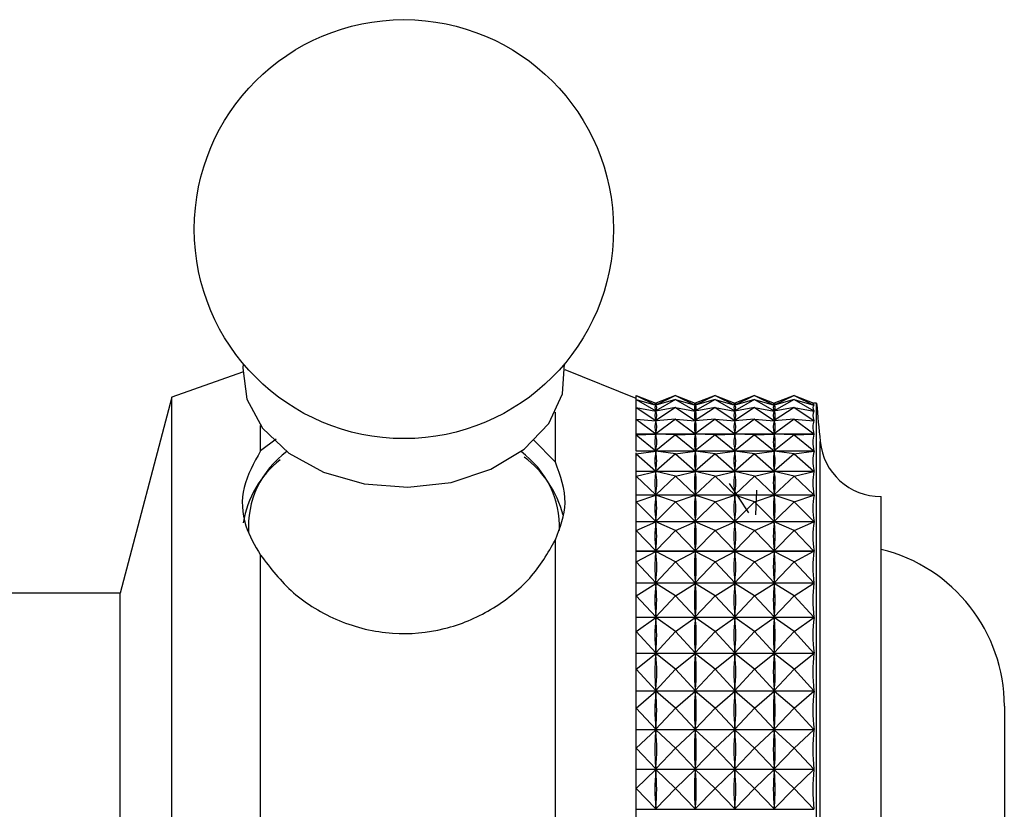
# Model space of a CAD drawing. Units: millimetres. Extents: x 5 to 995, y 5 to 995.
# Drawn here: x 832 to 842, y 462 to 470 of the extents above; entities that cross this region are included whole.
import ezdxf

# ---------------------------------------------------------------- set-up
doc = ezdxf.new("R2010")
doc.units = ezdxf.units.MM

msp = doc.modelspace()

# ---------------------------------------------------------------- linework, layer by layer
at = {"color": 7, "linetype": 'Continuous', "lineweight": 25}
for p, q in [((833.984, 466.816), (833.251, 466.558)), ((838.051, 466.547), (837.317, 466.841)), ((833.251, 466.558), (832.717, 464.531)), ((833.251, 457.837), (833.251, 466.558)), ((838.051, 466.576), (838.255, 466.498)), ((838.051, 466.575), (838.051, 466.576)), ((838.051, 466.575), (838.255, 466.478)), ((838.051, 466.538), (838.051, 466.575)), ((838.051, 466.575), (838.255, 466.498)), ((838.051, 466.534), (838.255, 466.418)), ((838.051, 466.489), (838.051, 466.534)), ((838.051, 466.534), (838.255, 466.477)), ((838.051, 466.455), (838.051, 466.497)), ((838.459, 466.576), (838.255, 466.498)), ((838.459, 466.575), (838.255, 466.478)), ((838.459, 466.575), (838.255, 466.498)), ((838.459, 466.534), (838.255, 466.418)), ((838.459, 466.534), (838.255, 466.477)), ((838.255, 466.497), (838.255, 466.498)), ((838.459, 466.576), (838.663, 466.498)), ((838.459, 466.575), (838.663, 466.478)), ((838.459, 466.575), (838.663, 466.498)), ((838.459, 466.534), (838.663, 466.418)), ((838.459, 466.534), (838.663, 466.477)), ((838.867, 466.576), (838.663, 466.498)), ((838.867, 466.575), (838.663, 466.478)), ((838.867, 466.575), (838.663, 466.498)), ((838.867, 466.534), (838.663, 466.418)), ((838.867, 466.534), (838.663, 466.477)), ((838.663, 466.497), (838.663, 466.498)), ((838.867, 466.576), (839.072, 466.498)), ((838.867, 466.575), (839.072, 466.478)), ((838.867, 466.575), (839.072, 466.498)), ((838.867, 466.534), (839.072, 466.418)), ((838.867, 466.534), (839.072, 466.477)), ((839.276, 466.576), (839.072, 466.498)), ((839.276, 466.575), (839.072, 466.478)), ((839.276, 466.575), (839.072, 466.498)), ((839.276, 466.534), (839.072, 466.418)), ((839.276, 466.534), (839.072, 466.477)), ((839.072, 466.497), (839.072, 466.498)), ((839.276, 466.576), (839.48, 466.498)), ((839.276, 466.575), (839.48, 466.478)), ((839.276, 466.575), (839.48, 466.498)), ((839.276, 466.534), (839.48, 466.418)), ((839.276, 466.534), (839.48, 466.477)), ((839.684, 466.576), (839.48, 466.498)), ((839.684, 466.575), (839.48, 466.478)), ((839.684, 466.575), (839.48, 466.498)), ((839.684, 466.534), (839.48, 466.418)), ((839.684, 466.534), (839.48, 466.477)), ((839.48, 466.497), (839.48, 466.498)), ((839.684, 466.576), (839.89, 466.497)), ((839.684, 466.575), (839.89, 466.477)), ((839.684, 466.575), (839.89, 466.497)), ((839.684, 466.534), (839.89, 466.417)), ((839.684, 466.534), (839.89, 466.477)), ((839.917, 466.497), (839.89, 466.497)), ((839.89, 466.497), (839.89, 466.497)), ((839.917, 457.897), (839.917, 466.497)), ((837.217, 465.887), (837.217, 466.403)), ((838.051, 466.452), (838.255, 466.318)), ((838.051, 466.4), (838.051, 466.452)), ((838.051, 466.452), (838.255, 466.416)), ((838.051, 466.334), (838.051, 466.4)), ((838.253, 466.417), (838.257, 466.417)), ((838.255, 466.478), (838.255, 466.479)), ((838.255, 466.475), (838.255, 466.477)), ((838.459, 466.452), (838.255, 466.318)), ((838.459, 466.452), (838.255, 466.416)), ((838.255, 466.418), (838.255, 466.42)), ((838.255, 466.413), (838.255, 466.416)), ((838.459, 466.452), (838.663, 466.318)), ((838.459, 466.452), (838.663, 466.416)), ((838.661, 466.417), (838.665, 466.417)), ((838.663, 466.478), (838.663, 466.479)), ((838.663, 466.475), (838.663, 466.477)), ((838.867, 466.452), (838.663, 466.318)), ((838.867, 466.452), (838.663, 466.416)), ((838.663, 466.418), (838.663, 466.42)), ((838.663, 466.413), (838.663, 466.416)), ((838.867, 466.452), (839.072, 466.318)), ((838.867, 466.452), (839.072, 466.416)), ((839.069, 466.417), (839.074, 466.417)), ((839.072, 466.478), (839.072, 466.479)), ((839.072, 466.475), (839.072, 466.477)), ((839.276, 466.452), (839.072, 466.318)), ((839.276, 466.452), (839.072, 466.416)), ((839.072, 466.418), (839.072, 466.42)), ((839.072, 466.413), (839.072, 466.416)), ((839.276, 466.452), (839.48, 466.318)), ((839.276, 466.452), (839.48, 466.416)), ((839.478, 466.417), (839.482, 466.417)), ((839.48, 466.478), (839.48, 466.479)), ((839.48, 466.475), (839.48, 466.477)), ((839.684, 466.452), (839.48, 466.318)), ((839.684, 466.452), (839.48, 466.416)), ((839.48, 466.418), (839.48, 466.42)), ((839.48, 466.413), (839.48, 466.416)), ((839.684, 466.452), (839.89, 466.317)), ((839.684, 466.452), (839.89, 466.416)), ((839.886, 466.417), (839.89, 466.417)), ((839.889, 466.477), (839.89, 466.477)), ((838.051, 466.331), (838.255, 466.18)), ((838.051, 466.272), (838.051, 466.331)), ((838.051, 466.331), (838.255, 466.316)), ((838.242, 466.317), (838.268, 466.317)), ((838.459, 466.331), (838.255, 466.18)), ((838.459, 466.331), (838.255, 466.316)), ((838.255, 466.318), (838.255, 466.322)), ((838.255, 466.311), (838.255, 466.316)), ((838.459, 466.331), (838.663, 466.18)), ((838.459, 466.331), (838.663, 466.316)), ((838.651, 466.317), (838.676, 466.317)), ((838.867, 466.331), (838.663, 466.18)), ((838.867, 466.331), (838.663, 466.316)), ((838.663, 466.318), (838.663, 466.322)), ((838.663, 466.311), (838.663, 466.316)), ((838.867, 466.331), (839.072, 466.18)), ((838.867, 466.331), (839.072, 466.316)), ((839.059, 466.317), (839.084, 466.317)), ((839.276, 466.331), (839.072, 466.18)), ((839.276, 466.331), (839.072, 466.316)), ((839.072, 466.318), (839.072, 466.322)), ((839.072, 466.311), (839.072, 466.316)), ((839.276, 466.331), (839.48, 466.18)), ((839.276, 466.331), (839.48, 466.316)), ((839.467, 466.317), (839.493, 466.317)), ((839.684, 466.331), (839.48, 466.18)), ((839.684, 466.331), (839.48, 466.316)), ((839.48, 466.318), (839.48, 466.322)), ((839.48, 466.311), (839.48, 466.316)), ((839.684, 466.331), (839.89, 466.179)), ((839.684, 466.331), (839.89, 466.316)), ((839.876, 466.317), (839.89, 466.317)), ((834.169, 466.004), (834.169, 466.266)), ((838.051, 466.177), (838.051, 466.272)), ((838.051, 466.179), (839.89, 466.179)), ((838.051, 466.177), (838.051, 466.179)), ((839.89, 466.177), (838.051, 466.177)), ((838.051, 466.17), (838.255, 466.177)), ((838.255, 466.18), (838.255, 466.185)), ((838.255, 466.171), (838.255, 466.177)), ((838.459, 466.17), (838.255, 466.177)), ((838.459, 466.17), (838.663, 466.177)), ((838.663, 466.18), (838.663, 466.185)), ((838.663, 466.171), (838.663, 466.177)), ((838.867, 466.17), (838.663, 466.177)), ((838.867, 466.17), (839.072, 466.177)), ((839.072, 466.18), (839.072, 466.185)), ((839.072, 466.171), (839.072, 466.177)), ((839.276, 466.17), (839.072, 466.177)), ((839.276, 466.17), (839.48, 466.177)), ((839.48, 466.18), (839.48, 466.185)), ((839.48, 466.171), (839.48, 466.177)), ((839.684, 466.17), (839.48, 466.177)), ((839.684, 466.17), (839.89, 466.177)), ((834.331, 466.125), (834.169, 466.004)), ((837.217, 465.887), (836.987, 466.123)), ((838.051, 466.17), (838.051, 466.173)), ((838.051, 466.17), (838.255, 466.005)), ((838.051, 466.106), (838.051, 466.17)), ((838.051, 466.002), (838.051, 466.106)), ((838.459, 466.17), (838.255, 466.005)), ((838.459, 466.17), (838.663, 466.005)), ((838.867, 466.17), (838.663, 466.005)), ((838.867, 466.17), (839.072, 466.005)), ((839.276, 466.17), (839.072, 466.005)), ((839.276, 466.17), (839.48, 466.005)), ((839.684, 466.17), (839.48, 466.005)), ((839.684, 466.17), (839.89, 466.003)), ((838.051, 466.003), (839.89, 466.003)), ((838.051, 466.002), (838.051, 466.003)), ((839.89, 466.002), (838.051, 466.002)), ((838.051, 465.973), (838.255, 466.002)), ((838.051, 465.973), (838.051, 465.984)), ((838.051, 465.973), (838.255, 465.794)), ((838.051, 465.903), (838.051, 465.973)), ((838.255, 466.005), (838.255, 466.011)), ((838.255, 465.994), (838.255, 466.002)), ((838.459, 465.973), (838.255, 466.002)), ((838.459, 465.973), (838.255, 465.794)), ((838.459, 465.973), (838.663, 466.002)), ((838.459, 465.973), (838.663, 465.794)), ((838.663, 466.005), (838.663, 466.011)), ((838.663, 465.994), (838.663, 466.002)), ((838.867, 465.973), (838.663, 466.002)), ((838.867, 465.973), (838.663, 465.794)), ((838.867, 465.973), (839.072, 466.002)), ((838.867, 465.973), (839.072, 465.794)), ((839.072, 466.005), (839.072, 466.011)), ((839.072, 465.994), (839.072, 466.002)), ((839.276, 465.973), (839.072, 466.002)), ((839.276, 465.973), (839.072, 465.794)), ((839.276, 465.973), (839.48, 466.002)), ((839.276, 465.973), (839.48, 465.794)), ((839.48, 466.005), (839.48, 466.011)), ((839.48, 465.994), (839.48, 466.002)), ((839.684, 465.973), (839.48, 466.002)), ((839.684, 465.973), (839.48, 465.794)), ((839.684, 465.973), (839.89, 466.002)), ((839.684, 465.973), (839.89, 465.793)), ((838.051, 465.741), (838.051, 465.903)), ((838.051, 465.793), (839.89, 465.793)), ((838.051, 465.791), (838.051, 465.793)), ((839.89, 465.791), (838.051, 465.791)), ((838.051, 465.741), (838.255, 465.79)), ((838.255, 465.794), (838.255, 465.802)), ((838.255, 465.781), (838.255, 465.79)), ((838.459, 465.741), (838.255, 465.79)), ((838.459, 465.741), (838.663, 465.79)), ((838.663, 465.794), (838.663, 465.802)), ((838.663, 465.781), (838.663, 465.79)), ((838.867, 465.741), (838.663, 465.79)), ((838.867, 465.741), (839.072, 465.79)), ((839.072, 465.794), (839.072, 465.802)), ((839.072, 465.781), (839.072, 465.79)), ((839.276, 465.741), (839.072, 465.79)), ((839.276, 465.741), (839.48, 465.79)), ((839.48, 465.794), (839.48, 465.802)), ((839.48, 465.781), (839.48, 465.79)), ((839.684, 465.741), (839.48, 465.79)), ((839.684, 465.741), (839.89, 465.791)), ((838.051, 465.741), (838.051, 465.76)), ((838.051, 465.741), (838.255, 465.55)), ((838.051, 465.666), (838.051, 465.741)), ((838.459, 465.741), (838.255, 465.55)), ((838.459, 465.741), (838.663, 465.55)), ((838.867, 465.741), (838.663, 465.55)), ((838.867, 465.741), (839.072, 465.55)), ((839.217, 465.364), (839.016, 465.667)), ((839.276, 465.741), (839.072, 465.55)), ((839.276, 465.741), (839.48, 465.55)), ((839.684, 465.741), (839.48, 465.55)), ((839.684, 465.741), (839.89, 465.548)), ((838.051, 465.475), (838.051, 465.666)), ((839.29, 465.343), (839.301, 465.597)), ((838.051, 465.548), (839.89, 465.548)), ((838.051, 465.546), (838.051, 465.548)), ((839.89, 465.546), (838.051, 465.546)), ((838.051, 465.475), (838.255, 465.545)), ((838.051, 465.475), (838.051, 465.502)), ((838.051, 465.475), (838.255, 465.274)), ((838.051, 465.397), (838.051, 465.475)), ((838.255, 465.55), (838.255, 465.559)), ((838.255, 465.535), (838.255, 465.545)), ((838.459, 465.475), (838.255, 465.545)), ((838.459, 465.475), (838.255, 465.274)), ((838.459, 465.475), (838.663, 465.545)), ((838.459, 465.475), (838.663, 465.274)), ((838.663, 465.55), (838.663, 465.559)), ((838.663, 465.535), (838.663, 465.545)), ((838.867, 465.475), (838.663, 465.545)), ((838.867, 465.475), (838.663, 465.274)), ((838.867, 465.475), (839.072, 465.545)), ((838.867, 465.475), (839.072, 465.274)), ((839.072, 465.55), (839.072, 465.559)), ((839.072, 465.535), (839.072, 465.545)), ((839.276, 465.475), (839.072, 465.545)), ((839.276, 465.475), (839.072, 465.274)), ((839.276, 465.475), (839.48, 465.545)), ((839.276, 465.475), (839.48, 465.274)), ((839.48, 465.55), (839.48, 465.559)), ((839.48, 465.535), (839.48, 465.545)), ((839.684, 465.475), (839.48, 465.545)), ((839.684, 465.475), (839.48, 465.274)), ((839.684, 465.475), (839.89, 465.546)), ((839.684, 465.475), (839.89, 465.272)), ((840.584, 458.864), (840.584, 465.531)), ((838.051, 465.179), (838.051, 465.397)), ((838.051, 465.272), (839.89, 465.272)), ((838.051, 465.27), (838.051, 465.272)), ((839.89, 465.27), (838.051, 465.27)), ((838.051, 465.179), (838.255, 465.269)), ((838.255, 465.274), (838.255, 465.284)), ((838.255, 465.258), (838.255, 465.269)), ((838.459, 465.179), (838.255, 465.269)), ((838.459, 465.179), (838.663, 465.269)), ((838.663, 465.274), (838.663, 465.284)), ((838.663, 465.258), (838.663, 465.269)), ((838.867, 465.179), (838.663, 465.269)), ((838.867, 465.179), (839.072, 465.269)), ((839.072, 465.274), (839.072, 465.284)), ((839.072, 465.258), (839.072, 465.269)), ((839.276, 465.179), (839.072, 465.269)), ((839.276, 465.179), (839.48, 465.269)), ((839.48, 465.274), (839.48, 465.284)), ((839.48, 465.258), (839.48, 465.269)), ((839.684, 465.179), (839.48, 465.269)), ((839.684, 465.179), (839.89, 465.27)), ((838.051, 465.179), (838.051, 465.214)), ((838.051, 465.179), (838.255, 464.97)), ((838.051, 465.097), (838.051, 465.179)), ((838.459, 465.179), (838.255, 464.97)), ((838.459, 465.179), (838.663, 464.97)), ((838.867, 465.179), (838.663, 464.97)), ((838.867, 465.179), (839.072, 464.97)), ((839.276, 465.179), (839.072, 464.97)), ((839.276, 465.179), (839.48, 464.97)), ((839.684, 465.179), (839.48, 464.97)), ((839.684, 465.179), (839.89, 464.968)), ((837.217, 459.312), (837.217, 465.083)), ((838.051, 464.855), (838.051, 465.097)), ((838.051, 464.968), (839.89, 464.968)), ((838.051, 464.965), (838.051, 464.968)), ((839.89, 464.965), (838.051, 464.965)), ((838.051, 464.855), (838.255, 464.964)), ((838.255, 464.97), (838.255, 464.981)), ((838.255, 464.952), (838.255, 464.964)), ((838.459, 464.855), (838.255, 464.964)), ((838.459, 464.855), (838.663, 464.964)), ((838.663, 464.97), (838.663, 464.981)), ((838.663, 464.952), (838.663, 464.964)), ((838.867, 464.855), (838.663, 464.964)), ((838.867, 464.855), (839.072, 464.964)), ((839.072, 464.97), (839.072, 464.981)), ((839.072, 464.952), (839.072, 464.964)), ((839.276, 464.855), (839.072, 464.964)), ((839.276, 464.855), (839.48, 464.964)), ((839.48, 464.97), (839.48, 464.981)), ((839.48, 464.952), (839.48, 464.964)), ((839.684, 464.855), (839.48, 464.964)), ((839.684, 464.855), (839.89, 464.965)), ((834.169, 459.469), (834.169, 464.926)), ((838.051, 464.855), (838.051, 464.897)), ((838.051, 464.855), (838.255, 464.639)), ((838.051, 464.771), (838.051, 464.855)), ((838.459, 464.855), (838.255, 464.639)), ((838.459, 464.855), (838.663, 464.639)), ((838.867, 464.855), (838.663, 464.639)), ((838.867, 464.855), (839.072, 464.639)), ((839.276, 464.855), (839.072, 464.639)), ((839.276, 464.855), (839.48, 464.639)), ((839.684, 464.855), (839.48, 464.639)), ((839.684, 464.855), (839.89, 464.638)), ((838.051, 464.556), (838.051, 464.771)), ((838.255, 464.639), (838.255, 464.651)), ((838.663, 464.639), (838.663, 464.651)), ((839.072, 464.639), (839.072, 464.651)), ((839.48, 464.639), (839.48, 464.651)), ((838.051, 464.638), (839.89, 464.638)), ((838.051, 464.635), (838.051, 464.638)), ((839.89, 464.635), (838.051, 464.635)), ((838.051, 464.506), (838.255, 464.633)), ((838.051, 464.506), (838.051, 464.556)), ((838.255, 464.621), (838.255, 464.633)), ((838.459, 464.506), (838.255, 464.633)), ((838.459, 464.506), (838.663, 464.633)), ((838.663, 464.621), (838.663, 464.633)), ((838.867, 464.506), (838.663, 464.633)), ((838.867, 464.506), (839.072, 464.633)), ((839.072, 464.621), (839.072, 464.633)), ((839.276, 464.506), (839.072, 464.633)), ((839.276, 464.506), (839.48, 464.633)), ((839.48, 464.621), (839.48, 464.633)), ((839.684, 464.506), (839.48, 464.633)), ((839.684, 464.506), (839.89, 464.635)), ((832.717, 464.531), (830.951, 464.531)), ((832.717, 459.864), (832.717, 464.531)), ((838.051, 464.506), (838.255, 464.286)), ((838.051, 464.42), (838.051, 464.506)), ((838.459, 464.506), (838.255, 464.286)), ((838.459, 464.506), (838.663, 464.286)), ((838.867, 464.506), (838.663, 464.286)), ((838.867, 464.506), (839.072, 464.286)), ((839.276, 464.506), (839.072, 464.286)), ((839.276, 464.506), (839.48, 464.286)), ((839.684, 464.506), (839.48, 464.286)), ((839.684, 464.506), (839.89, 464.284)), ((838.051, 464.192), (838.051, 464.42)), ((838.051, 464.284), (839.89, 464.284)), ((838.051, 464.281), (838.051, 464.284)), ((839.89, 464.281), (838.051, 464.281)), ((838.051, 464.136), (838.255, 464.28)), ((838.255, 464.286), (838.255, 464.299)), ((838.255, 464.267), (838.255, 464.28)), ((838.459, 464.136), (838.255, 464.28)), ((838.459, 464.136), (838.663, 464.28)), ((838.663, 464.286), (838.663, 464.299)), ((838.663, 464.267), (838.663, 464.28)), ((838.867, 464.136), (838.663, 464.28)), ((838.867, 464.136), (839.072, 464.28)), ((839.072, 464.286), (839.072, 464.299)), ((839.072, 464.267), (839.072, 464.28)), ((839.276, 464.136), (839.072, 464.28)), ((839.276, 464.136), (839.48, 464.28)), ((839.48, 464.286), (839.48, 464.299)), ((839.48, 464.267), (839.48, 464.28)), ((839.684, 464.136), (839.48, 464.28)), ((839.684, 464.136), (839.89, 464.281)), ((838.051, 464.136), (838.051, 464.192)), ((838.051, 464.136), (838.255, 463.914)), ((838.051, 464.049), (838.051, 464.136)), ((838.051, 463.809), (838.051, 464.049)), ((838.459, 464.136), (838.255, 463.914)), ((838.459, 464.136), (838.663, 463.914)), ((838.867, 464.136), (838.663, 463.914)), ((838.867, 464.136), (839.072, 463.914)), ((839.276, 464.136), (839.072, 463.914)), ((839.276, 464.136), (839.48, 463.914)), ((839.684, 464.136), (839.48, 463.914)), ((839.684, 464.136), (839.89, 463.912)), ((838.051, 463.912), (839.89, 463.912)), ((838.051, 463.909), (838.051, 463.912)), ((839.89, 463.909), (838.051, 463.909)), ((838.051, 463.747), (838.255, 463.907)), ((838.255, 463.914), (838.255, 463.927)), ((838.255, 463.893), (838.255, 463.907)), ((838.459, 463.747), (838.255, 463.907)), ((838.459, 463.747), (838.663, 463.907)), ((838.663, 463.914), (838.663, 463.927)), ((838.663, 463.893), (838.663, 463.907)), ((838.867, 463.747), (838.663, 463.907)), ((838.867, 463.747), (839.072, 463.907)), ((839.072, 463.914), (839.072, 463.927)), ((839.072, 463.893), (839.072, 463.907)), ((839.276, 463.747), (839.072, 463.907)), ((839.276, 463.747), (839.48, 463.907)), ((839.48, 463.914), (839.48, 463.927)), ((839.48, 463.893), (839.48, 463.907)), ((839.684, 463.747), (839.48, 463.907)), ((839.684, 463.747), (839.89, 463.909)), ((838.051, 463.747), (838.051, 463.809)), ((838.051, 463.747), (838.255, 463.525)), ((838.051, 463.661), (838.051, 463.747)), ((838.459, 463.747), (838.255, 463.525)), ((838.459, 463.747), (838.663, 463.525)), ((838.867, 463.747), (838.663, 463.525)), ((838.867, 463.747), (839.072, 463.525)), ((839.276, 463.747), (839.072, 463.525)), ((839.276, 463.747), (839.48, 463.525)), ((839.684, 463.747), (839.48, 463.525)), ((839.684, 463.747), (839.89, 463.523)), ((838.051, 463.412), (838.051, 463.661)), ((838.255, 463.525), (838.255, 463.539)), ((838.663, 463.525), (838.663, 463.539)), ((839.072, 463.525), (839.072, 463.539)), ((839.48, 463.525), (839.48, 463.539)), ((838.051, 463.523), (839.89, 463.523)), ((838.051, 463.52), (838.051, 463.523)), ((839.89, 463.52), (838.051, 463.52)), ((838.051, 463.344), (838.255, 463.518)), ((838.255, 463.504), (838.255, 463.518)), ((838.459, 463.344), (838.255, 463.518)), ((838.459, 463.344), (838.663, 463.518)), ((838.663, 463.504), (838.663, 463.518)), ((838.867, 463.344), (838.663, 463.518)), ((838.867, 463.344), (839.072, 463.518)), ((839.072, 463.504), (839.072, 463.518)), ((839.276, 463.344), (839.072, 463.518)), ((839.276, 463.344), (839.48, 463.518)), ((839.48, 463.504), (839.48, 463.518)), ((839.684, 463.344), (839.48, 463.518)), ((839.684, 463.344), (839.89, 463.52)), ((838.051, 463.344), (838.051, 463.412)), ((838.051, 463.344), (838.255, 463.124)), ((838.051, 463.258), (838.051, 463.344)), ((838.459, 463.344), (838.255, 463.124)), ((838.459, 463.344), (838.663, 463.124)), ((838.867, 463.344), (838.663, 463.124)), ((838.867, 463.344), (839.072, 463.124)), ((839.276, 463.344), (839.072, 463.124)), ((839.276, 463.344), (839.48, 463.124)), ((839.684, 463.344), (839.48, 463.124)), ((839.684, 463.344), (839.89, 463.122)), ((841.858, 463.364), (841.858, 463.252)), ((838.051, 463.003), (838.051, 463.258)), ((841.858, 463.252), (841.858, 461.031)), ((838.051, 463.122), (839.89, 463.122)), ((838.051, 463.119), (838.051, 463.122)), ((838.255, 463.124), (838.255, 463.139)), ((838.663, 463.124), (838.663, 463.139)), ((839.072, 463.124), (839.072, 463.139)), ((839.48, 463.124), (839.48, 463.139)), ((839.89, 463.119), (838.051, 463.119)), ((838.051, 462.93), (838.255, 463.117)), ((838.255, 463.102), (838.255, 463.117)), ((838.459, 462.93), (838.255, 463.117)), ((838.459, 462.93), (838.663, 463.117)), ((838.663, 463.102), (838.663, 463.117)), ((838.867, 462.93), (838.663, 463.117)), ((838.867, 462.93), (839.072, 463.117)), ((839.072, 463.102), (839.072, 463.117)), ((839.276, 462.93), (839.072, 463.117)), ((839.276, 462.93), (839.48, 463.117)), ((839.48, 463.102), (839.48, 463.117)), ((839.684, 462.93), (839.48, 463.117)), ((839.684, 462.93), (839.89, 463.119)), ((838.051, 462.93), (838.051, 463.003)), ((838.051, 462.93), (838.255, 462.714)), ((838.051, 462.846), (838.051, 462.93)), ((838.459, 462.93), (838.255, 462.714)), ((838.459, 462.93), (838.663, 462.714)), ((838.867, 462.93), (838.663, 462.714)), ((838.867, 462.93), (839.072, 462.714)), ((839.276, 462.93), (839.072, 462.714)), ((839.276, 462.93), (839.48, 462.714)), ((839.684, 462.93), (839.48, 462.714)), ((839.684, 462.93), (839.89, 462.713)), ((838.051, 462.587), (838.051, 462.846)), ((838.255, 462.714), (838.255, 462.729)), ((838.663, 462.714), (838.663, 462.729)), ((839.072, 462.714), (839.072, 462.729)), ((839.48, 462.714), (839.48, 462.729)), ((838.051, 462.713), (839.89, 462.713)), ((838.051, 462.709), (838.051, 462.713)), ((839.89, 462.709), (838.051, 462.709)), ((838.051, 462.51), (838.255, 462.707)), ((838.255, 462.692), (838.255, 462.707)), ((838.459, 462.51), (838.255, 462.707)), ((838.459, 462.51), (838.663, 462.707)), ((838.663, 462.692), (838.663, 462.707)), ((838.867, 462.51), (838.663, 462.707)), ((838.867, 462.51), (839.072, 462.707)), ((839.072, 462.692), (839.072, 462.707)), ((839.276, 462.51), (839.072, 462.707)), ((839.276, 462.51), (839.48, 462.707)), ((839.48, 462.692), (839.48, 462.707)), ((839.684, 462.51), (839.48, 462.707)), ((839.684, 462.51), (839.89, 462.709)), ((838.051, 462.51), (838.051, 462.587)), ((838.051, 462.51), (838.255, 462.3)), ((838.051, 462.428), (838.051, 462.51)), ((838.051, 462.167), (838.051, 462.428)), ((838.459, 462.51), (838.255, 462.3)), ((838.459, 462.51), (838.663, 462.3)), ((838.867, 462.51), (838.663, 462.3)), ((838.867, 462.51), (839.072, 462.3)), ((839.276, 462.51), (839.072, 462.3)), ((839.276, 462.51), (839.48, 462.3)), ((839.684, 462.51), (839.48, 462.3)), ((839.684, 462.51), (839.89, 462.298)), ((838.255, 462.3), (838.255, 462.315)), ((838.663, 462.3), (838.663, 462.315)), ((839.072, 462.3), (839.072, 462.315)), ((839.48, 462.3), (839.48, 462.315)), ((838.051, 462.298), (839.89, 462.298)), ((838.051, 462.295), (838.051, 462.298))]:
    msp.add_line(p, q, dxfattribs=at)
at = {"color": 8, "linetype": 'Continuous', "lineweight": 25}
msp.add_line((839.954, 458.293), (839.954, 466.102), dxfattribs=at)
at = {"color": 7, "linetype": 'Continuous', "lineweight": 25, "flags": 128}
msp.add_lwpolyline([(833.99, 466.905), (833.986, 466.858), (834.027, 466.539), (834.189, 466.239), (834.46, 465.981), (834.818, 465.784), (835.239, 465.664), (835.69, 465.627), (836.138, 465.678), (836.55, 465.813), (836.895, 466.021), (837.148, 466.288), (837.29, 466.593), (837.311, 466.905)], dxfattribs=at)
at = {"color": 7, "linetype": 'Continuous', "lineweight": 25}
msp.add_circle((835.651, 468.297), 2.167, dxfattribs=at)
for centre, radius, start, end in [((873.288, 469.369), 33.494, 184.9175, 185.5962), ((840.584, 466.164), 0.633, 185.5962, 270), ((835.03, 465.089), 1.054, 128.7065, 170.6877), ((836.231, 465.06), 1.102, 14.7075, 52.9983), ((840.191, 463.364), 1.667, 0, 76.3565)]:
    msp.add_arc(centre, radius, start, end, dxfattribs=at)
at = {"color": 8, "linetype": 'Continuous', "lineweight": 25}
for centre, radius, start, end in [((835, 465.219), 0.957, 125.7546, 183.8268), ((836.288, 465.211), 0.972, 358.1441, 53.8502)]:
    msp.add_arc(centre, radius, start, end, dxfattribs=at)
at = {"color": 7, "linetype": 'Continuous', "lineweight": 25}
for centre, major_axis, ratio, start_param, end_param in [((848.278, 462.197), (10.033, -4.296), 0.017921, 3.10524, 3.193292), ((828.231, 462.197), (10.033, 4.296), 0.017921, 6.231485, 6.319538), ((848.687, 462.197), (10.033, -4.296), 0.017921, 3.10524, 3.193292), ((828.64, 462.197), (10.033, 4.296), 0.017921, 6.231485, 6.319538), ((849.095, 462.197), (10.033, -4.296), 0.017921, 3.10524, 3.193292), ((829.048, 462.197), (10.033, 4.296), 0.017921, 6.231485, 6.319538), ((849.503, 462.197), (10.033, -4.296), 0.017921, 3.10524, 3.193292), ((829.456, 462.197), (10.033, 4.296), 0.017921, 6.231485, 6.319538), ((849.912, 462.197), (10.033, -4.296), 0.017921, 3.10135, 3.197182), ((848.278, 462.197), (10.031, -4.267), 0.052881, 3.120059, 3.208111), ((848.278, 462.197), (10.027, -4.209), 0.087729, 3.134378, 3.22243), ((828.231, 462.197), (10.031, 4.267), 0.052881, 6.216667, 6.304719), ((828.231, 462.197), (10.027, 4.209), 0.087729, 6.202348, 6.2904), ((848.687, 462.197), (10.031, -4.267), 0.052881, 3.120059, 3.208111), ((848.687, 462.197), (10.027, -4.209), 0.087729, 3.134378, 3.22243), ((828.64, 462.197), (10.031, 4.267), 0.052881, 6.216667, 6.304719), ((828.64, 462.197), (10.027, 4.209), 0.087729, 6.202348, 6.2904), ((849.095, 462.197), (10.031, -4.267), 0.052881, 3.120059, 3.208111), ((849.095, 462.197), (10.027, -4.209), 0.087729, 3.134378, 3.22243), ((829.048, 462.197), (10.031, 4.267), 0.052881, 6.216667, 6.304719), ((829.048, 462.197), (10.027, 4.209), 0.087729, 6.202348, 6.2904), ((849.503, 462.197), (10.031, -4.267), 0.052881, 3.120059, 3.208111), ((849.503, 462.197), (10.027, -4.209), 0.087729, 3.134378, 3.22243), ((829.456, 462.197), (10.031, 4.267), 0.052881, 6.216667, 6.304719), ((829.456, 462.197), (10.027, 4.209), 0.087729, 6.202348, 6.2904), ((849.912, 462.197), (10.031, -4.267), 0.052881, 3.116169, 3.212001), ((849.912, 462.197), (10.027, -4.209), 0.087729, 3.130488, 3.22632), ((848.278, 462.197), (10.021, -4.121), 0.122378, 3.147857, 3.23591), ((828.231, 462.197), (10.021, 4.121), 0.122378, 6.188868, 6.276921), ((848.687, 462.197), (10.021, -4.121), 0.122378, 3.147857, 3.23591), ((828.64, 462.197), (10.021, 4.121), 0.122378, 6.188868, 6.276921), ((849.095, 462.197), (10.021, -4.121), 0.122378, 3.147857, 3.23591), ((829.048, 462.197), (10.021, 4.121), 0.122378, 6.188868, 6.276921), ((849.503, 462.197), (10.021, -4.121), 0.122378, 3.147857, 3.23591), ((829.456, 462.197), (10.021, 4.121), 0.122378, 6.188868, 6.276921), ((849.912, 462.197), (10.021, -4.121), 0.122378, 3.143967, 3.2398), ((849.912, 462.197), (10.014, -4.003), 0.156716, 3.156249, 3.252081), ((848.278, 462.197), (10.014, -4.003), 0.156716, 3.160139, 3.248191), ((828.231, 462.197), (10.014, 4.003), 0.156716, 6.176587, 6.264639), ((848.687, 462.197), (10.014, -4.003), 0.156716, 3.160139, 3.248191), ((828.64, 462.197), (10.014, 4.003), 0.156716, 6.176587, 6.264639), ((849.095, 462.197), (10.014, -4.003), 0.156716, 3.160139, 3.248191), ((829.048, 462.197), (10.014, 4.003), 0.156716, 6.176587, 6.264639), ((849.503, 462.197), (10.014, -4.003), 0.156716, 3.160139, 3.248191), ((829.456, 462.197), (10.014, 4.003), 0.156716, 6.176587, 6.264639), ((848.278, 462.197), (10.006, -3.854), 0.1906, 3.170843, 3.258896), ((828.231, 462.197), (10.006, 3.854), 0.1906, 6.165882, 6.253935), ((848.687, 462.197), (10.006, -3.854), 0.1906, 3.170843, 3.258896), ((828.64, 462.197), (10.006, 3.854), 0.1906, 6.165882, 6.253935), ((849.095, 462.197), (10.006, -3.854), 0.1906, 3.170843, 3.258896), ((829.048, 462.197), (10.006, 3.854), 0.1906, 6.165882, 6.253935), ((849.503, 462.197), (10.006, -3.854), 0.1906, 3.170843, 3.258896), ((829.456, 462.197), (10.006, 3.854), 0.1906, 6.165882, 6.253935), ((849.912, 462.197), (10.006, -3.854), 0.1906, 3.166953, 3.262786), ((848.278, 462.197), (10, -3.671), 0.223841, 3.179569, 3.267621), ((828.231, 462.197), (10, 3.671), 0.223841, 6.157157, 6.245209), ((848.687, 462.197), (10, -3.671), 0.223841, 3.179569, 3.267621), ((828.64, 462.197), (10, 3.671), 0.223841, 6.157157, 6.245209), ((849.095, 462.197), (10, -3.671), 0.223841, 3.179569, 3.267621), ((829.048, 462.197), (10, 3.671), 0.223841, 6.157157, 6.245209), ((849.503, 462.197), (10, -3.671), 0.223841, 3.179569, 3.267621), ((829.456, 462.197), (10, 3.671), 0.223841, 6.157157, 6.245209), ((849.912, 462.197), (10, -3.671), 0.223841, 3.175679, 3.271511), ((848.278, 462.197), (9.994, -3.455), 0.256192, 3.185891, 3.273943), ((828.231, 462.197), (9.994, 3.455), 0.256192, 6.150835, 6.238887), ((848.687, 462.197), (9.994, -3.455), 0.256192, 3.185891, 3.273943), ((828.64, 462.197), (9.994, 3.455), 0.256192, 6.150835, 6.238887), ((849.095, 462.197), (9.994, -3.455), 0.256192, 3.185891, 3.273943), ((829.048, 462.197), (9.994, 3.455), 0.256192, 6.150835, 6.238887), ((849.503, 462.197), (9.994, -3.455), 0.256192, 3.185891, 3.273943), ((829.456, 462.197), (9.994, 3.455), 0.256192, 6.150835, 6.238887), ((849.912, 462.197), (9.994, -3.455), 0.256192, 3.182001, 3.277833), ((849.912, 462.197), (9.991, -3.201), 0.287333, 3.185485, 3.281318), ((848.278, 462.197), (9.991, -3.201), 0.287333, 3.189375, 3.277428), ((828.231, 462.197), (9.991, 3.201), 0.287333, 6.14735, 6.235403), ((848.687, 462.197), (9.991, -3.201), 0.287333, 3.189375, 3.277428), ((828.64, 462.197), (9.991, 3.201), 0.287333, 6.14735, 6.235403), ((849.095, 462.197), (9.991, -3.201), 0.287333, 3.189375, 3.277428), ((829.048, 462.197), (9.991, 3.201), 0.287333, 6.14735, 6.235403), ((849.503, 462.197), (9.991, -3.201), 0.287333, 3.189375, 3.277428), ((829.456, 462.197), (9.991, 3.201), 0.287333, 6.14735, 6.235403), ((849.912, 462.197), (9.991, -2.91), 0.316858, 3.185708, 3.28154), ((848.278, 462.197), (9.991, -2.91), 0.316858, 3.189597, 3.27765), ((828.231, 462.197), (9.991, 2.91), 0.316858, 6.147128, 6.23518), ((848.687, 462.197), (9.991, -2.91), 0.316858, 3.189597, 3.27765), ((828.64, 462.197), (9.991, 2.91), 0.316858, 6.147128, 6.23518), ((849.095, 462.197), (9.991, -2.91), 0.316858, 3.189597, 3.27765), ((829.048, 462.197), (9.991, 2.91), 0.316858, 6.147128, 6.23518), ((849.503, 462.197), (9.991, -2.91), 0.316858, 3.189597, 3.27765), ((829.456, 462.197), (9.991, 2.91), 0.316858, 6.147128, 6.23518), ((848.278, 462.197), (9.994, -2.579), 0.344268, 3.186181, 3.274233), ((828.231, 462.197), (9.994, 2.579), 0.344268, 6.150545, 6.238597), ((848.687, 462.197), (9.994, -2.579), 0.344268, 3.186181, 3.274233), ((828.64, 462.197), (9.994, 2.579), 0.344268, 6.150545, 6.238597), ((849.095, 462.197), (9.994, -2.579), 0.344268, 3.186181, 3.274233), ((829.048, 462.197), (9.994, 2.579), 0.344268, 6.150545, 6.238597), ((849.503, 462.197), (9.994, -2.579), 0.344268, 3.186181, 3.274233), ((829.456, 462.197), (9.994, 2.579), 0.344268, 6.150545, 6.238597), ((849.912, 462.197), (9.994, -2.579), 0.344268, 3.182291, 3.278123), ((848.278, 462.197), (10, -2.208), 0.368967, 3.178858, 3.26691), ((828.231, 462.197), (10, 2.208), 0.368967, 6.157868, 6.24592), ((848.687, 462.197), (10, -2.208), 0.368967, 3.178858, 3.26691), ((828.64, 462.197), (10, 2.208), 0.368967, 6.157868, 6.24592), ((849.095, 462.197), (10, -2.208), 0.368967, 3.178858, 3.26691), ((829.048, 462.197), (10, 2.208), 0.368967, 6.157868, 6.24592), ((849.503, 462.197), (10, -2.208), 0.368967, 3.178858, 3.26691), ((829.456, 462.197), (10, 2.208), 0.368967, 6.157868, 6.24592), ((849.912, 462.197), (10, -2.208), 0.368967, 3.174968, 3.2708), ((848.278, 462.197), (10.009, -1.798), 0.390278, 3.167549, 3.255601), ((828.231, 462.197), (10.009, 1.798), 0.390278, 6.169177, 6.257229), ((848.687, 462.197), (10.009, -1.798), 0.390278, 3.167549, 3.255601), ((828.64, 462.197), (10.009, 1.798), 0.390278, 6.169177, 6.257229), ((849.095, 462.197), (10.009, -1.798), 0.390278, 3.167549, 3.255601), ((829.048, 462.197), (10.009, 1.798), 0.390278, 6.169177, 6.257229), ((849.503, 462.197), (10.009, -1.798), 0.390278, 3.167549, 3.255601), ((829.456, 462.197), (10.009, 1.798), 0.390278, 6.169177, 6.257229), ((849.912, 462.197), (10.009, -1.798), 0.390278, 3.163659, 3.259491), ((848.278, 462.197), (10.018, -1.351), 0.40749, 3.152454, 3.240507), ((828.231, 462.197), (10.018, 1.351), 0.40749, 6.184271, 6.272323), ((848.687, 462.197), (10.018, -1.351), 0.40749, 3.152454, 3.240507), ((828.64, 462.197), (10.018, 1.351), 0.40749, 6.184271, 6.272323), ((849.095, 462.197), (10.018, -1.351), 0.40749, 3.152454, 3.240507), ((829.048, 462.197), (10.018, 1.351), 0.40749, 6.184271, 6.272323), ((849.503, 462.197), (10.018, -1.351), 0.40749, 3.152454, 3.240507), ((829.456, 462.197), (10.018, 1.351), 0.40749, 6.184271, 6.272323), ((849.912, 462.197), (10.018, -1.351), 0.40749, 3.148564, 3.244397), ((848.278, 462.197), (10.027, -0.873), 0.419917, 3.134132, 3.222184), ((828.231, 462.197), (10.027, 0.873), 0.419917, 6.202594, 6.290646), ((848.687, 462.197), (10.027, -0.873), 0.419917, 3.134132, 3.222184), ((828.64, 462.197), (10.027, 0.873), 0.419917, 6.202594, 6.290646), ((849.095, 462.197), (10.027, -0.873), 0.419917, 3.134132, 3.222184), ((829.048, 462.197), (10.027, 0.873), 0.419917, 6.202594, 6.290646), ((849.503, 462.197), (10.027, -0.873), 0.419917, 3.134132, 3.222184), ((829.456, 462.197), (10.027, 0.873), 0.419917, 6.202594, 6.290646), ((849.912, 462.197), (10.027, -0.873), 0.419917, 3.130242, 3.226074), ((848.278, 462.197), (10.032, -0.375), 0.426994, 3.11352, 3.201572), ((828.231, 462.197), (10.032, 0.375), 0.426994, 6.223206, 6.311258), ((848.687, 462.197), (10.032, -0.375), 0.426994, 3.11352, 3.201572), ((828.64, 462.197), (10.032, 0.375), 0.426994, 6.223206, 6.311258), ((849.095, 462.197), (10.032, -0.375), 0.426994, 3.11352, 3.201572), ((829.048, 462.197), (10.032, 0.375), 0.426994, 6.223206, 6.311258), ((849.503, 462.197), (10.032, -0.375), 0.426994, 3.11352, 3.201572), ((829.456, 462.197), (10.032, 0.375), 0.426994, 6.223206, 6.311258), ((849.912, 462.197), (10.032, -0.375), 0.426994, 3.10963, 3.205462)]:
    msp.add_ellipse(centre, major_axis=major_axis, ratio=ratio, start_param=start_param, end_param=end_param, dxfattribs=at)
for points, knots in [([(834.169, 466.004), (834.1, 465.88), (833.962, 465.632), (833.98, 465.246), (834.11, 465.025), (834.169, 464.926)], [0, 0, 0, 0, 0.354374, 0.708815, 1, 1, 1, 1]), ([(837.217, 465.083), (837.266, 465.21), (837.367, 465.474), (837.268, 465.746), (837.217, 465.887)], [0, 0, 0, 0, 0.483664, 1, 1, 1, 1]), ([(834.169, 464.926), (834.272, 464.79), (834.48, 464.518), (834.968, 464.223), (835.519, 464.088), (836.074, 464.138), (836.568, 464.347), (836.981, 464.676), (837.139, 464.947), (837.217, 465.083)], [0, 0, 0, 0, 0.147822, 0.295602, 0.44255, 0.580816, 0.716233, 0.858528, 1, 1, 1, 1])]:
    msp.add_open_spline(points, degree=3, knots=knots, dxfattribs=at)

doc.saveas('drawing.dxf')
